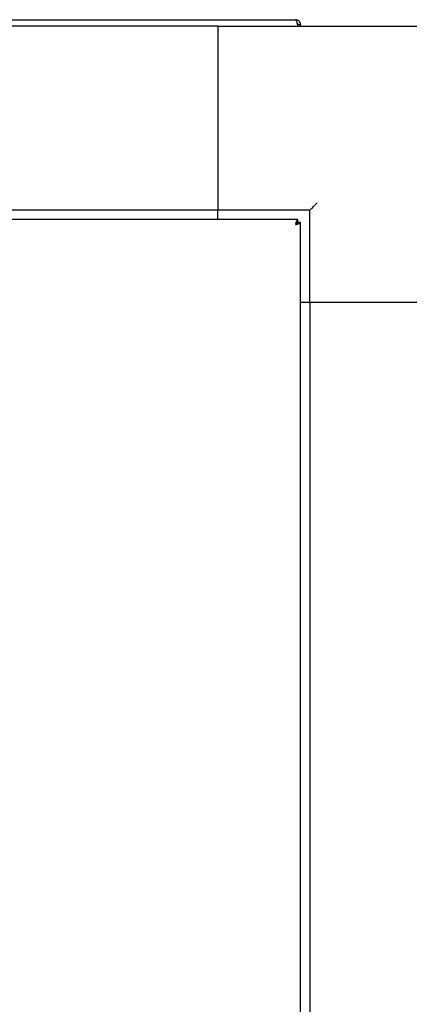
# Model space of a CAD drawing. Units: millimetres. Extents: x 153 to 742, y 23 to 561.
# Drawn here: x 364 to 375, y 144 to 171 of the extents above; entities that cross this region are included whole.
import ezdxf

# ---------------------------------------------------------------- set-up
doc = ezdxf.new("R2010")
doc.units = ezdxf.units.MM

msp = doc.modelspace()

# ---------------------------------------------------------------- linework, layer by layer
at = {"color": 7, "linetype": 'Continuous', "lineweight": 25}
for p, q in [((330.688, 170.772), (371.908, 170.772)), ((369.798, 170.592), (332.798, 170.592)), ((369.798, 170.592), (369.798, 165.592)), ((369.798, 170.592), (377.098, 170.592)), ((371.964, 170.632), (371.964, 170.592)), ((372.048, 170.632), (371.978, 170.632)), ((371.978, 170.632), (371.978, 170.592)), ((372.048, 170.632), (372.048, 170.592)), ((369.798, 170.392), (369.798, 165.792)), ((369.798, 165.592), (332.798, 165.592)), ((372.298, 165.592), (369.798, 165.592)), ((369.798, 165.342), (369.798, 165.592)), ((372.298, 163.092), (372.298, 165.592)), ((371.964, 165.342), (330.632, 165.342)), ((371.964, 165.342), (371.964, 165.272)), ((372.048, 165.258), (371.978, 165.258)), ((372.048, 133.053), (372.048, 165.258)), ((372.048, 163.092), (372.298, 163.092)), ((372.298, 163.092), (372.298, 132.892)), ((372.298, 163.092), (377.298, 163.092)), ((372.498, 163.092), (377.098, 163.092))]:
    msp.add_line(p, q, dxfattribs=at)
at = {"color": 7, "linetype": 'Continuous', "lineweight": 25, "flags": 128}
msp.add_lwpolyline([(372.298, 165.592), (372.301, 165.595), (372.31, 165.604), (372.325, 165.619), (372.345, 165.639), (372.369, 165.663), (372.398, 165.692), (372.43, 165.723), (372.463, 165.757), (372.498, 165.792)], dxfattribs=at)
at = {"color": 7, "linetype": 'Continuous', "lineweight": 25}
for points, knots in [([(371.908, 170.772), (371.913, 170.77), (371.922, 170.766), (371.936, 170.733), (371.95, 170.687), (371.959, 170.65), (371.964, 170.632)], [0, 0, 0, 0, 0.249984, 0.49999, 0.74999, 1, 1, 1, 1]), ([(372.048, 170.632), (372.046, 170.65), (372.042, 170.687), (372.009, 170.733), (371.963, 170.766), (371.926, 170.77), (371.908, 170.772)], [0, 0, 0, 0, 0.24999, 0.50001, 0.750023, 1, 1, 1, 1]), ([(371.978, 170.632), (371.977, 170.641), (371.975, 170.659), (371.963, 170.679), (371.952, 170.685), (371.949, 170.687)], [0, 0, 0, 0, 0.425141, 0.850419, 1, 1, 1, 1]), ([(371.964, 165.342), (371.959, 165.34), (371.95, 165.336), (371.936, 165.303), (371.922, 165.257), (371.913, 165.22), (371.908, 165.202)], [0, 0, 0, 0, 0.249995, 0.499991, 0.750004, 1, 1, 1, 1]), ([(371.964, 165.272), (371.959, 165.271), (371.95, 165.269), (371.936, 165.252), (371.922, 165.229), (371.913, 165.211), (371.908, 165.202)], [0, 0, 0, 0, 0.250088, 0.499983, 0.750047, 1, 1, 1, 1]), ([(371.908, 165.202), (371.926, 165.207), (371.963, 165.216), (372.009, 165.23), (372.042, 165.244), (372.046, 165.253), (372.048, 165.258)], [0, 0, 0, 0, 0.249991, 0.500001, 0.750009, 1, 1, 1, 1]), ([(371.908, 165.202), (371.917, 165.207), (371.935, 165.216), (371.959, 165.23), (371.975, 165.244), (371.977, 165.253), (371.978, 165.258)], [0, 0, 0, 0, 0.249964, 0.500012, 0.749935, 1, 1, 1, 1])]:
    msp.add_open_spline(points, degree=3, knots=knots, dxfattribs=at)

doc.saveas('drawing.dxf')
